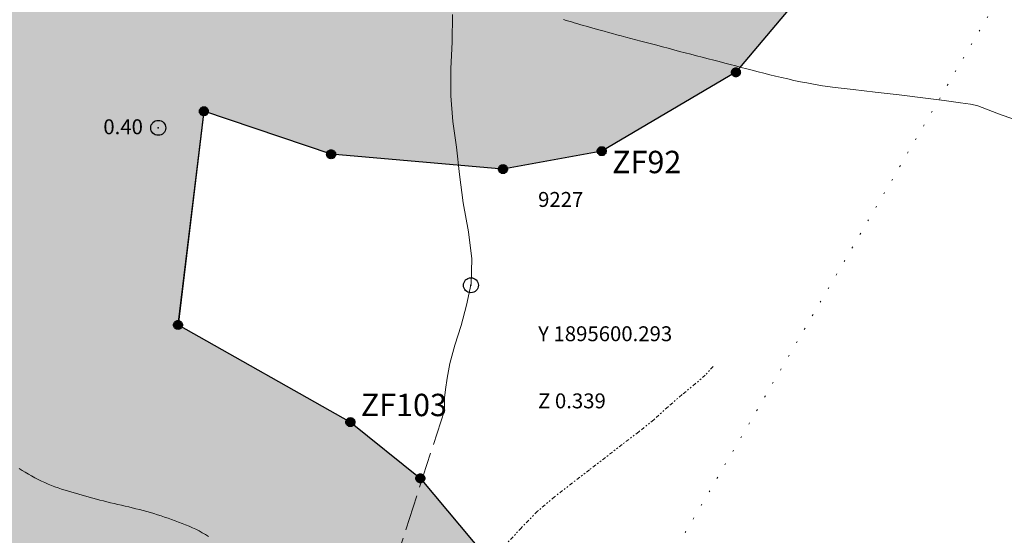
# Model space of a CAD drawing. Extents: x 322943 to 324193, y 1894915 to 1895725.
# Drawn here: x 323822 to 323888, y 1895584 to 1895618 of the extents above; entities that cross this region are included whole.
import ezdxf

# ---------------------------------------------------------------- set-up
doc = ezdxf.new("R2010")
doc.units = 0
doc.header["$MEASUREMENT"] = 0
doc.header["$PDMODE"] = 32
doc.header["$PDSIZE"] = -0.37
for name, pattern in [('ACAD_ISO02W100', [15, 12, -3]), ('DIVIDE', [1.25, 0.5, -0.25, 0, -0.25, 0, -0.25]), ('DOT2', [3.175, 0, -3.175])]:
    doc.linetypes.add(name, pattern=pattern)
for name, color, linetype in [('0BUFER', 7, 'Continuous'), ('0E20', 7, 'Continuous'), ('0VERT7', 7, 'Continuous'), ('1TODAS1K', 7, 'Continuous'), ('1VERTICE2', 7, 'Continuous'), ('CERCA', 1, 'Continuous'), ('COTA FOTOGRAMETRICA', 10, 'Continuous'), ('CURVA MAESTRA', 17, 'Continuous'), ('ESCURRIMIENTO', 7, 'Continuous'), ('PUNTO DE CONTROL', 12, 'Continuous'), ('VEREDA', 7, 'Continuous')]:
    doc.layers.add(name, color=color, linetype=linetype)
doc.styles.add('WMF-Times New Roman0', font='TIMES.TTF')

msp = doc.modelspace()

# ---------------------------------------------------------------- hatches: boundary and pattern name
at = {"linetype": 'Continuous'}
h = msp.add_hatch(color=254, dxfattribs=at)
h.paths.add_polyline_path([(323636.169, 1895688.56), (323646.95, 1895688.631), (323657.709, 1895686.101), (323663.393, 1895683.22), (323669.67, 1895678.319), (323675.332, 1895676.269), (323702.576, 1895672.075), (323712.53, 1895672.315), (323717.283, 1895674.136), (323718.834, 1895675.805), (323721.448, 1895682.778), (323723.038, 1895684.847), (323725.405, 1895686.406), (323732.093, 1895688.722), (323757.094, 1895688.722), (323755.822, 1895684.211), (323752.349, 1895678.195), (323749.789, 1895675.651), (323745.744, 1895672.666), (323737.848, 1895669.55), (323736.811, 1895667.195), (323748.79, 1895664.862), (323756.225, 1895661.797), (323759.081, 1895659.797), (323765.312, 1895653.419), (323776.196, 1895637.508), (323776.483, 1895641.626), (323778.858, 1895648.153), (323783.323, 1895653.474), (323786.704, 1895655.778), (323783.26, 1895659.31), (323777.436, 1895669.057), (323771.072, 1895676.251), (323767.599, 1895682.267), (323766.697, 1895685.634), (323766.697, 1895688.722), (323786.734, 1895688.722), (323794.28, 1895680.204), (323797.58, 1895673.272), (323804.275, 1895666.405), (323811.84, 1895649.668), (323811.604, 1895646.363), (323809.144, 1895643.598), (323804.934, 1895641.31), (323797.546, 1895638.945), (323796.179, 1895638.153), (323796.262, 1895636.618), (323799.643, 1895636.002), (323810.04, 1895637.699), (323816.447, 1895637.919), (323827.913, 1895635.366), (323849.641, 1895628.019), (323854.516, 1895628.074), (323857.483, 1895629.889), (323857.885, 1895635.091), (323856.34, 1895639.129), (323852.171, 1895642.208), (323843.164, 1895646.347), (323837.834, 1895650.575), (323831.589, 1895659.555), (323826.299, 1895669.821), (323824.185, 1895675.915), (323823.064, 1895680.263), (323823.585, 1895682.52), (323834.599, 1895685.704), (323836.646, 1895688.722), (323856.76, 1895688.722), (323856.76, 1895685.865), (323855.858, 1895682.498), (323851.15, 1895674.477), (323848.15, 1895671.079), (323852.572, 1895664.413), (323864.053, 1895658.296), (323871.661, 1895651.985), (323873.661, 1895649.129), (323876.679, 1895641.931), (323877.826, 1895633.55), (323876.277, 1895623.049), (323874.804, 1895619.889), (323870.339, 1895614.568), (323861.356, 1895609.28), (323854.742, 1895608.075), (323843.235, 1895609.073), (323834.715, 1895611.954), (323832.982, 1895597.631), (323844.528, 1895591.115), (323849.207, 1895587.352), (323853.672, 1895582.031), (323858.171, 1895571.842), (323859.584, 1895564.931), (323859.888, 1895561.458), (323858.593, 1895553.018), (323862.46, 1895548.216), (323869.557, 1895535.66), (323874.085, 1895529.391), (323886.64, 1895520.821), (323890.808, 1895517.076), (323894.281, 1895511.06), (323895.487, 1895504.22), (323894.281, 1895497.38), (323891.475, 1895491.551), (323888.81, 1895488.03), (323899.393, 1895477.246), (323902.866, 1895471.23), (323904.072, 1895464.39), (323903.753, 1895460.832), (323900.992, 1895452.172), (323896.527, 1895446.851), (323892.199, 1895443.796), (323885.672, 1895441.421), (323880.999, 1895441.041), (323875.699, 1895441.717), (323871.286, 1895436.5), (323868.43, 1895434.5), (323861.903, 1895432.125), (323858.43, 1895431.821), (323849.045, 1895433.142), (323843.916, 1895435.913), (323836.39, 1895442.717), (323828.9, 1895453.202), (323820.658, 1895469.957), (323814.772, 1895487.975), (323810.057, 1895497.012), (323807.35, 1895512.713), (323799.472, 1895513.842), (323784.372, 1895520.637), (323774.42, 1895523.962), (323757.205, 1895534.701), (323748.7, 1895534.421), (323741.468, 1895535.787), (323731.413, 1895539.467), (323727.191, 1895542.715), (323712.969, 1895543.944), (323707.278, 1895545.295), (323688.908, 1895552.625), (323677.518, 1895548.882), (323668.133, 1895547.536), (323653.157, 1895547.822), (323633.127, 1895550.592), (323602.33, 1895548.889), (323589.314, 1895546.773), (323575.995, 1895542.162), (323529.456, 1895521.02), (323524.905, 1895517.855), (323515.159, 1895507.397), (323510.934, 1895503.953), (323498.743, 1895496.984), (323490.423, 1895495.514), (323486.95, 1895495.818), (323480.501, 1895498.157), (323474.082, 1895490.407), (323467.254, 1895483.708), (323464.536, 1895476.832), (323464.457, 1895470.37), (323463.59, 1895467.1), (323458.625, 1895454.19), (323454.245, 1895448.592), (323443.855, 1895440.176), (323441.943, 1895437.685), (323440.988, 1895429.612), (323436.393, 1895416.045), (323440.615, 1895416.521), (323454.137, 1895430.698), (323458.097, 1895440.796), (323459.298, 1895448.124), (323462.771, 1895454.14), (323465.236, 1895456.605), (323470.362, 1895459.73), (323491.976, 1895468.788), (323515.234, 1895484.952), (323540.828, 1895496.537), (323551.981, 1895498.023), (323555.454, 1895497.719), (323561.614, 1895495.671), (323580.123, 1895483.133), (323585.147, 1895487.188), (323591.674, 1895489.563), (323598.432, 1895490.021), (323605.272, 1895488.815), (323611.288, 1895485.342), (323617.623, 1895478.246), (323621.07, 1895472.261), (323622.869, 1895464.466), (323652.42, 1895460.262), (323669.45, 1895451.605), (323677.83, 1895445.79), (323686.033, 1895437.109), (323688.915, 1895432.727), (323697.447, 1895415.074), (323701.206, 1895408.705), (323704.069, 1895404.947), (323713.054, 1895407.972), (323716.527, 1895408.276), (323722.658, 1895407.313), (323727.916, 1895405.605), (323733.932, 1895402.132), (323741.469, 1895393.027), (323742.542, 1895401.392), (323745.509, 1895408.078), (323745.538, 1895408.142), (323753.135, 1895418.638), (323758.456, 1895423.103), (323764.156, 1895425.889), (323767.523, 1895426.791), (323774.469, 1895426.791), (323780.128, 1895424.976), (323785.49, 1895421.754), (323789.955, 1895416.433), (323791.428, 1895413.273), (323792.625, 1895407.389), (323796.727, 1895401.693), (323799.102, 1895395.166), (323799.102, 1895388.22), (323796.974, 1895382.119), (323798.794, 1895374.08), (323816.846, 1895388.203), (323831.366, 1895395.436), (323838.206, 1895396.642), (323845.046, 1895395.436), (323849.902, 1895393.31), (323855.223, 1895388.845), (323858.334, 1895384.498), (323860.709, 1895377.971), (323860.971, 1895366.338), (323862.412, 1895357.656), (323876.524, 1895365.07), (323911.257, 1895377.544), (323934.029, 1895390.975), (323946.781, 1895404.133), (323954.509, 1895410.687), (323968.449, 1895395.762), (323961.143, 1895390.214), (323947.417, 1895376.051), (323943.814, 1895373.247), (323919.704, 1895359.327), (323883.284, 1895346.247), (323859.668, 1895333.391), (323853.91, 1895331.244), (323849.673, 1895330.94), (323829.372, 1895333.682), (323826.545, 1895334.678), (323827.079, 1895336.794), (323830.741, 1895342.159), (323838.696, 1895347.919), (323842.55, 1895356.08), (323840.682, 1895366.008), (323841.448, 1895370.962), (323841.013, 1895374.498), (323839.902, 1895375.989), (323838.206, 1895376.642), (323825.928, 1895370.384), (323811.888, 1895358.87), (323795.163, 1895346.745), (323787.504, 1895342.679), (323781.839, 1895343.276), (323779.681, 1895345.387), (323777.749, 1895349.323), (323777.639, 1895352.842), (323779.046, 1895359.908), (323779.015, 1895371.994), (323778.41, 1895374.786), (323775.597, 1895378.715), (323774.99, 1895381.233), (323775.458, 1895383.945), (323779.406, 1895391.693), (323778.378, 1895393.46), (323774.113, 1895395.772), (323772.7, 1895397.355), (323772.879, 1895405.343), (323772.634, 1895406.433), (323770.996, 1895407.095), (323768.456, 1895405.782), (323763.753, 1895399.883), (323761.336, 1895394.552), (323762.832, 1895389.815), (323763.23, 1895385.165), (323762.151, 1895374.212), (323765.273, 1895367.06), (323762.906, 1895364.239), (323754.322, 1895359.026), (323751.732, 1895352.403), (323753.644, 1895343.889), (323758.626, 1895339.327), (323760.098, 1895336.766), (323756.825, 1895322.391), (323754.363, 1895317.183), (323749.49, 1895314.245), (323747.644, 1895310.882), (323743.963, 1895307.444), (323735.926, 1895304.481), (323732.592, 1895300.197), (323729.201, 1895298.072), (323725.917, 1895298.823), (323714.408, 1895296.449), (323703.484, 1895295.818), (323696.301, 1895296.931), (323689.006, 1895301.372), (323681.822, 1895308.799), (323677.175, 1895316.717), (323673.441, 1895318.429), (323669.453, 1895317.5), (323659.408, 1895306.309), (323655.095, 1895304.491), (323648.462, 1895304.34), (323642.23, 1895305.329), (323638.101, 1895308.451), (323637.201, 1895311.618), (323636.075, 1895313.431), (323633.81, 1895313.928), (323629.952, 1895311.258), (323626.368, 1895310.124), (323601.776, 1895310.849), (323591.835, 1895309.48), (323578.505, 1895310.596), (323564.881, 1895309.029), (323556.404, 1895312.293), (323517.881, 1895313.603), (323517.058, 1895313.963), (323514.836, 1895318.482), (323511.917, 1895319.534), (323491.924, 1895320.041), (323478.718, 1895317.139), (323470.03, 1895316.46), (323468.222, 1895316.652), (323458.449, 1895321.161), (323451.754, 1895320.177), (323431.927, 1895323.214), (323415.514, 1895324.389), (323397.731, 1895327.38), (323381.432, 1895328.932), (323374.814, 1895330.725), (323375.073, 1895334.736), (323377.707, 1895342.499), (323383.883, 1895350.483), (323385.305, 1895352.321), (323385.226, 1895356.215), (323381.893, 1895362.224), (323381.76, 1895368.468), (323386.491, 1895381.769), (323388.847, 1895397.192), (323394.899, 1895406.084), (323397.402, 1895416.933), (323398.429, 1895418.597), (323401.715, 1895420.645), (323412.352, 1895421.418), (323416.762, 1895423.645), (323418.949, 1895425.78), (323421.837, 1895435.376), (323422.073, 1895441.381), (323423.988, 1895447.14), (323429.625, 1895454.484), (323439.152, 1895461.715), (323441.304, 1895464.19), (323444.761, 1895473.843), (323444.287, 1895476.979), (323444.899, 1895481.789), (323449.521, 1895493.201), (323451.767, 1895496.526), (323459.134, 1895503.783), (323469.657, 1895516.366), (323482.161, 1895524.449), (323484.039, 1895525.031), (323486.938, 1895524.452), (323488.028, 1895522.171), (323488.388, 1895516.764), (323490.423, 1895515.514), (323491.903, 1895515.778), (323500.528, 1895521.033), (323511.731, 1895533.053), (323519.528, 1895538.477), (323568.572, 1895560.757), (323584.402, 1895566.237), (323600.167, 1895568.8), (323634.003, 1895570.671), (323653.992, 1895567.805), (323665.294, 1895567.333), (323674.679, 1895568.679), (323687.734, 1895573.521), (323690.139, 1895573.668), (323714.691, 1895563.87), (323734.616, 1895562.148), (323737.457, 1895560.571), (323741.413, 1895556.788), (323747.52, 1895554.849), (323751.791, 1895554.181), (323759.351, 1895555.122), (323762.815, 1895554.508), (323773.703, 1895548.342), (323780.759, 1895542.931), (323791.697, 1895539.276), (323806.312, 1895532.636), (323810.367, 1895533.243), (323815.723, 1895536.417), (323819.927, 1895536.429), (323821.316, 1895535.403), (323824.202, 1895527.008), (323826.585, 1895519.418), (323828.851, 1895503.852), (323833.241, 1895495.903), (323838.755, 1895478.471), (323845.174, 1895464.827), (323852.664, 1895454.342), (323855.885, 1895451.936), (323858.43, 1895451.821), (323859.019, 1895452.767), (323857.037, 1895462.318), (323857.362, 1895465.732), (323858.45, 1895466.692), (323862.694, 1895466.389), (323880.083, 1895461.02), (323882.199, 1895461.117), (323883.671, 1895462.172), (323884.072, 1895464.39), (323869.407, 1895479.17), (323865.406, 1895481.896), (323856.379, 1895490.844), (323848.354, 1895503.632), (323847.962, 1895505.59), (323848.923, 1895507.219), (323851.442, 1895508.1), (323859.404, 1895506.393), (323871.766, 1895501.372), (323874.154, 1895501.551), (323875.487, 1895504.22), (323861.903, 1895513.346), (323858.807, 1895516.346), (323852.237, 1895525.7), (323845.539, 1895537.343), (323839.182, 1895545.232), (323837.541, 1895549.766), (323839.888, 1895561.458), (323838.581, 1895567.812), (323836.351, 1895572.031), (323832.005, 1895575.521), (323821.152, 1895581.263), (323813.668, 1895587.162), (323812.652, 1895589.145), (323812.024, 1895594.304), (323814.902, 1895609.816), (323814.33, 1895612.899), (323813.106, 1895613.93), (323808.637, 1895614.218), (323802.963, 1895612.348), (323796.764, 1895608.029), (323792.045, 1895602.437), (323787.852, 1895599.842), (323784.514, 1895599.155), (323765.945, 1895617.071), (323748.805, 1895642.127), (323746.225, 1895644.476), (323741.812, 1895646.119), (323726.093, 1895648.675), (323710.034, 1895649.661), (323707.427, 1895648.943), (323704.198, 1895646.357), (323704.059, 1895644.725), (323705.416, 1895643.05), (323708.117, 1895641.46), (323715.614, 1895639.126), (323729.412, 1895638.197), (323732.726, 1895637.271), (323734.559, 1895635.534), (323734.838, 1895633.473), (323731.895, 1895630.113), (323719.879, 1895625.258), (323715.633, 1895621.224), (323714.849, 1895618.827), (323716.436, 1895608.518), (323714.047, 1895604.634), (323709.435, 1895603.73), (323694.431, 1895607.825), (323689.924, 1895610.513), (323686.393, 1895618.037), (323682.025, 1895621.095), (323669.137, 1895623.394), (323611.157, 1895640.693), (323607.706, 1895642.703), (323605.717, 1895646.904), (323606.483, 1895650.87), (323605.889, 1895652.615), (323596.796, 1895661.528), (323599.928, 1895667.767), (323602.189, 1895676.467), (323600.012, 1895688.722), (323614.366, 1895688.722), (323619.437, 1895686.072), (323623.865, 1895685.467)])
h.paths.add_polyline_path([(323638.709, 1895668.576), (323644.695, 1895668.616), (323650.801, 1895667.18), (323662.861, 1895659.514), (323668.523, 1895657.464), (323685.963, 1895654.397), (323684.27, 1895648.054), (323684.436, 1895640.981), (323673.654, 1895642.904), (323625.427, 1895657.274), (323621.158, 1895665.651), (323627.338, 1895665.771)], flags=16)
h.paths.add_polyline_path([(323551.981, 1895478.023), (323547.668, 1895477.743), (323523.521, 1895466.75), (323501.778, 1895451.21), (323478.092, 1895441.284), (323478.16, 1895437.174), (323471.321, 1895419.738), (323451.738, 1895399.205), (323444.346, 1895396.649), (323424.313, 1895394.945), (323419.059, 1895393.193), (323415.125, 1895390.547), (323412.793, 1895387.029), (323412.541, 1895384.937), (323413.819, 1895380.925), (323416.776, 1895375.662), (323406.399, 1895369.43), (323405.827, 1895365.02), (323404.336, 1895361.109), (323395.632, 1895350.087), (323394.183, 1895343.336), (323395.789, 1895340.13), (323400.853, 1895336.834), (323419.551, 1895331.259), (323427.056, 1895331.749), (323439.956, 1895334.634), (323459.576, 1895335.338), (323467.874, 1895338.168), (323474.415, 1895342.437), (323486.566, 1895355.952), (323491.087, 1895362.278), (323492.061, 1895363.641), (323514.218, 1895367.636), (323522.452, 1895366.643), (323526.409, 1895365.302), (323529.611, 1895360.486), (323529.992, 1895356.143), (323528.813, 1895350.189), (323525.472, 1895345.248), (323517.22, 1895336.614), (323515.764, 1895333.543), (323516.26, 1895330.208), (323517.495, 1895328.762), (323521.356, 1895326.655), (323527.161, 1895325.165), (323532.74, 1895325.28), (323555.695, 1895328.648), (323562.741, 1895332.956), (323568.33, 1895338.969), (323572.661, 1895342.291), (323578.175, 1895344.897), (323582.431, 1895345.716), (323592.176, 1895345.086), (323613.632, 1895341.088), (323630.549, 1895336.915), (323632.756, 1895336.371), (323638.086, 1895336.837), (323644.361, 1895338.881), (323658.89, 1895340.173), (323677.25, 1895340.437), (323685.731, 1895339.532), (323701.521, 1895335.583), (323711.396, 1895335.654), (323716.155, 1895338.846), (323717.435, 1895341.613), (323718.32, 1895357.703), (323719.407, 1895362.725), (323720.724, 1895364.438), (323724.761, 1895365.708), (323733.436, 1895364.086), (323733.013, 1895368.112), (323722.916, 1895385.098), (323721.076, 1895386.811), (323716.527, 1895388.276), (323713.888, 1895387.542), (323705.922, 1895381.564), (323701.275, 1895380.452), (323698.729, 1895381.199), (323694.22, 1895384.875), (323684.613, 1895397.48), (323679.804, 1895405.618), (323670.908, 1895424.023), (323666.074, 1895429.61), (323660.229, 1895433.857), (323645.58, 1895441.468), (323622.659, 1895443.99), (323614.81, 1895445.8), (323608.233, 1895448.541), (323603.482, 1895452.867), (323603.282, 1895460.422), (323602.276, 1895465.421), (323598.432, 1895470.021), (323595.147, 1895469.867), (323584.568, 1895459.359), (323580.044, 1895458.292), (323576.062, 1895459.64), (323569.662, 1895466.033), (323553.879, 1895477.227)], flags=16)
h.paths.add_polyline_path([(323736.08, 1895334.411), (323738.202, 1895330.686), (323732.327, 1895324.47), (323728.03, 1895322.788), (323733.476, 1895328.846)], flags=16)
for points in [[(323870.34, 1895614.27), (323870.29, 1895614.27), (323870.24, 1895614.29), (323870.19, 1895614.31), (323870.15, 1895614.34), (323870.11, 1895614.38), (323870.08, 1895614.42), (323870.06, 1895614.47), (323870.04, 1895614.52), (323870.04, 1895614.57), (323870.04, 1895614.62), (323870.06, 1895614.67), (323870.08, 1895614.72), (323870.11, 1895614.76), (323870.15, 1895614.8), (323870.19, 1895614.83), (323870.24, 1895614.85), (323870.29, 1895614.86), (323870.34, 1895614.87), (323870.39, 1895614.86), (323870.44, 1895614.85), (323870.49, 1895614.83), (323870.53, 1895614.8), (323870.57, 1895614.76), (323870.6, 1895614.72), (323870.62, 1895614.67), (323870.63, 1895614.62), (323870.64, 1895614.57), (323870.63, 1895614.52), (323870.62, 1895614.47), (323870.6, 1895614.42), (323870.57, 1895614.38), (323870.53, 1895614.34), (323870.49, 1895614.31), (323870.44, 1895614.29), (323870.39, 1895614.27)], [(323834.71, 1895611.65), (323834.66, 1895611.66), (323834.61, 1895611.67), (323834.56, 1895611.69), (323834.52, 1895611.72), (323834.49, 1895611.76), (323834.46, 1895611.8), (323834.43, 1895611.85), (323834.42, 1895611.9), (323834.41, 1895611.95), (323834.42, 1895612.01), (323834.43, 1895612.06), (323834.46, 1895612.1), (323834.49, 1895612.15), (323834.52, 1895612.18), (323834.57, 1895612.21), (323834.61, 1895612.24), (323834.66, 1895612.25), (323834.71, 1895612.25), (323834.77, 1895612.25), (323834.82, 1895612.24), (323834.86, 1895612.21), (323834.91, 1895612.18), (323834.94, 1895612.15), (323834.97, 1895612.1), (323835, 1895612.06), (323835.01, 1895612.01), (323835.01, 1895611.95), (323835.01, 1895611.9), (323835, 1895611.85), (323834.97, 1895611.8), (323834.94, 1895611.76), (323834.91, 1895611.72), (323834.86, 1895611.69), (323834.82, 1895611.67), (323834.77, 1895611.66)], [(323861.36, 1895608.98), (323861.3, 1895608.98), (323861.25, 1895609), (323861.21, 1895609.02), (323861.16, 1895609.05), (323861.13, 1895609.09), (323861.1, 1895609.13), (323861.07, 1895609.18), (323861.06, 1895609.23), (323861.06, 1895609.28), (323861.06, 1895609.33), (323861.07, 1895609.38), (323861.1, 1895609.43), (323861.13, 1895609.47), (323861.16, 1895609.51), (323861.21, 1895609.54), (323861.25, 1895609.56), (323861.3, 1895609.58), (323861.36, 1895609.58), (323861.41, 1895609.58), (323861.46, 1895609.56), (323861.51, 1895609.54), (323861.55, 1895609.51), (323861.59, 1895609.47), (323861.62, 1895609.43), (323861.64, 1895609.38), (323861.65, 1895609.33), (323861.66, 1895609.28), (323861.65, 1895609.23), (323861.64, 1895609.18), (323861.62, 1895609.13), (323861.59, 1895609.09), (323861.55, 1895609.05), (323861.51, 1895609.02), (323861.46, 1895609), (323861.41, 1895608.98)], [(323843.23, 1895608.77), (323843.18, 1895608.78), (323843.13, 1895608.79), (323843.08, 1895608.81), (323843.04, 1895608.84), (323843, 1895608.88), (323842.97, 1895608.92), (323842.95, 1895608.97), (323842.94, 1895609.02), (323842.93, 1895609.07), (323842.94, 1895609.12), (323842.95, 1895609.18), (323842.97, 1895609.22), (323843, 1895609.27), (323843.04, 1895609.3), (323843.08, 1895609.33), (323843.13, 1895609.35), (323843.18, 1895609.37), (323843.23, 1895609.37), (323843.29, 1895609.37), (323843.34, 1895609.35), (323843.38, 1895609.33), (323843.43, 1895609.3), (323843.46, 1895609.27), (323843.49, 1895609.22), (323843.52, 1895609.18), (323843.53, 1895609.12), (323843.53, 1895609.07), (323843.53, 1895609.02), (323843.52, 1895608.97), (323843.49, 1895608.92), (323843.46, 1895608.88), (323843.43, 1895608.84), (323843.38, 1895608.81), (323843.34, 1895608.79), (323843.29, 1895608.78)], [(323854.74, 1895607.78), (323854.69, 1895607.78), (323854.64, 1895607.79), (323854.59, 1895607.82), (323854.55, 1895607.85), (323854.51, 1895607.88), (323854.48, 1895607.93), (323854.46, 1895607.97), (323854.45, 1895608.02), (323854.44, 1895608.08), (323854.45, 1895608.13), (323854.46, 1895608.18), (323854.48, 1895608.23), (323854.51, 1895608.27), (323854.55, 1895608.31), (323854.59, 1895608.34), (323854.64, 1895608.36), (323854.69, 1895608.37), (323854.74, 1895608.38), (323854.79, 1895608.37), (323854.84, 1895608.36), (323854.89, 1895608.34), (323854.93, 1895608.31), (323854.97, 1895608.27), (323855, 1895608.23), (323855.02, 1895608.18), (323855.04, 1895608.13), (323855.04, 1895608.08), (323855.04, 1895608.02), (323855.02, 1895607.97), (323855, 1895607.93), (323854.97, 1895607.88), (323854.93, 1895607.85), (323854.89, 1895607.82), (323854.84, 1895607.79), (323854.79, 1895607.78)], [(323832.98, 1895597.33), (323832.93, 1895597.34), (323832.88, 1895597.35), (323832.83, 1895597.37), (323832.79, 1895597.4), (323832.75, 1895597.44), (323832.72, 1895597.48), (323832.7, 1895597.53), (323832.69, 1895597.58), (323832.68, 1895597.63), (323832.69, 1895597.68), (323832.7, 1895597.73), (323832.72, 1895597.78), (323832.75, 1895597.82), (323832.79, 1895597.86), (323832.83, 1895597.89), (323832.88, 1895597.91), (323832.93, 1895597.93), (323832.98, 1895597.93), (323833.03, 1895597.93), (323833.09, 1895597.91), (323833.13, 1895597.89), (323833.18, 1895597.86), (323833.21, 1895597.82), (323833.24, 1895597.78), (323833.26, 1895597.73), (323833.28, 1895597.68), (323833.28, 1895597.63), (323833.28, 1895597.58), (323833.26, 1895597.53), (323833.24, 1895597.48), (323833.21, 1895597.44), (323833.18, 1895597.4), (323833.13, 1895597.37), (323833.09, 1895597.35), (323833.03, 1895597.34)], [(323844.53, 1895590.82), (323844.48, 1895590.82), (323844.43, 1895590.83), (323844.38, 1895590.86), (323844.33, 1895590.89), (323844.3, 1895590.92), (323844.27, 1895590.97), (323844.25, 1895591.01), (323844.23, 1895591.06), (323844.23, 1895591.12), (323844.23, 1895591.17), (323844.25, 1895591.22), (323844.27, 1895591.27), (323844.3, 1895591.31), (323844.33, 1895591.35), (323844.38, 1895591.38), (323844.43, 1895591.4), (323844.48, 1895591.41), (323844.53, 1895591.42), (323844.58, 1895591.41), (323844.63, 1895591.4), (323844.68, 1895591.38), (323844.72, 1895591.35), (323844.76, 1895591.31), (323844.79, 1895591.27), (323844.81, 1895591.22), (323844.82, 1895591.17), (323844.83, 1895591.12), (323844.82, 1895591.06), (323844.81, 1895591.01), (323844.79, 1895590.97), (323844.76, 1895590.92), (323844.72, 1895590.89), (323844.68, 1895590.86), (323844.63, 1895590.83), (323844.58, 1895590.82)], [(323849.21, 1895587.05), (323849.15, 1895587.06), (323849.1, 1895587.07), (323849.06, 1895587.09), (323849.01, 1895587.12), (323848.98, 1895587.16), (323848.95, 1895587.2), (323848.92, 1895587.25), (323848.91, 1895587.3), (323848.91, 1895587.35), (323848.91, 1895587.4), (323848.92, 1895587.45), (323848.95, 1895587.5), (323848.98, 1895587.54), (323849.01, 1895587.58), (323849.06, 1895587.61), (323849.1, 1895587.63), (323849.15, 1895587.65), (323849.21, 1895587.65), (323849.26, 1895587.65), (323849.31, 1895587.63), (323849.36, 1895587.61), (323849.4, 1895587.58), (323849.44, 1895587.54), (323849.47, 1895587.5), (323849.49, 1895587.45), (323849.5, 1895587.4), (323849.51, 1895587.35), (323849.5, 1895587.3), (323849.49, 1895587.25), (323849.47, 1895587.2), (323849.44, 1895587.16), (323849.4, 1895587.12), (323849.36, 1895587.09), (323849.31, 1895587.07), (323849.26, 1895587.06)]]:
    msp.add_hatch(color=174, dxfattribs=at).paths.add_polyline_path(points)

# ---------------------------------------------------------------- linework, layer by layer
at = {"layer": '0BUFER'}
msp.add_lwpolyline([(323855.858, 1895682.498), (323851.15, 1895674.477), (323848.15, 1895671.079), (323852.572, 1895664.413), (323864.053, 1895658.296), (323871.661, 1895651.985), (323873.661, 1895649.129), (323876.679, 1895641.931), (323877.826, 1895633.55), (323876.277, 1895623.049), (323874.804, 1895619.889), (323870.339, 1895614.568), (323861.356, 1895609.28), (323854.742, 1895608.075), (323843.235, 1895609.073), (323834.715, 1895611.954), (323832.982, 1895597.631), (323844.528, 1895591.115), (323849.207, 1895587.352), (323853.672, 1895582.031)], dxfattribs=at)
at = {"layer": '0E20', "linetype": 'Continuous', "lineweight": 20, "ltscale": 0.5}
for points in [[(323870.34, 1895614.57), (323874.8, 1895619.89)], [(323870.34, 1895614.57), (323861.36, 1895609.28)], [(323834.71, 1895611.95), (323832.98, 1895597.63)], [(323843.23, 1895609.07), (323834.71, 1895611.95)], [(323854.74, 1895608.08), (323843.23, 1895609.07)], [(323861.36, 1895609.28), (323854.74, 1895608.08)], [(323832.98, 1895597.63), (323844.53, 1895591.12)], [(323844.53, 1895591.12), (323849.21, 1895587.35)], [(323849.21, 1895587.35), (323853.67, 1895582.03)]]:
    msp.add_lwpolyline(points, dxfattribs=at)
at = {"layer": '0VERT7', "color": 174}
for points in [[(323870.34, 1895614.27), (323870.29, 1895614.27), (323870.24, 1895614.29), (323870.19, 1895614.31), (323870.15, 1895614.34), (323870.11, 1895614.38), (323870.08, 1895614.42), (323870.06, 1895614.47), (323870.04, 1895614.52), (323870.04, 1895614.57), (323870.04, 1895614.62), (323870.06, 1895614.67), (323870.08, 1895614.72), (323870.11, 1895614.76), (323870.15, 1895614.8), (323870.19, 1895614.83), (323870.24, 1895614.85), (323870.29, 1895614.86), (323870.34, 1895614.87), (323870.39, 1895614.86), (323870.44, 1895614.85), (323870.49, 1895614.83), (323870.53, 1895614.8), (323870.57, 1895614.76), (323870.6, 1895614.72), (323870.62, 1895614.67), (323870.63, 1895614.62), (323870.64, 1895614.57), (323870.63, 1895614.52), (323870.62, 1895614.47), (323870.6, 1895614.42), (323870.57, 1895614.38), (323870.53, 1895614.34), (323870.49, 1895614.31), (323870.44, 1895614.29), (323870.39, 1895614.27), (323870.34, 1895614.27)], [(323834.71, 1895611.65), (323834.66, 1895611.66), (323834.61, 1895611.67), (323834.56, 1895611.69), (323834.52, 1895611.72), (323834.49, 1895611.76), (323834.46, 1895611.8), (323834.43, 1895611.85), (323834.42, 1895611.9), (323834.41, 1895611.95), (323834.42, 1895612.01), (323834.43, 1895612.06), (323834.46, 1895612.1), (323834.49, 1895612.15), (323834.52, 1895612.18), (323834.57, 1895612.21), (323834.61, 1895612.24), (323834.66, 1895612.25), (323834.71, 1895612.25), (323834.77, 1895612.25), (323834.82, 1895612.24), (323834.86, 1895612.21), (323834.91, 1895612.18), (323834.94, 1895612.15), (323834.97, 1895612.1), (323835, 1895612.06), (323835.01, 1895612.01), (323835.01, 1895611.95), (323835.01, 1895611.9), (323835, 1895611.85), (323834.97, 1895611.8), (323834.94, 1895611.76), (323834.91, 1895611.72), (323834.86, 1895611.69), (323834.82, 1895611.67), (323834.77, 1895611.66), (323834.71, 1895611.65)], [(323861.36, 1895608.98), (323861.3, 1895608.98), (323861.25, 1895609), (323861.21, 1895609.02), (323861.16, 1895609.05), (323861.13, 1895609.09), (323861.1, 1895609.13), (323861.07, 1895609.18), (323861.06, 1895609.23), (323861.06, 1895609.28), (323861.06, 1895609.33), (323861.07, 1895609.38), (323861.1, 1895609.43), (323861.13, 1895609.47), (323861.16, 1895609.51), (323861.21, 1895609.54), (323861.25, 1895609.56), (323861.3, 1895609.58), (323861.36, 1895609.58), (323861.41, 1895609.58), (323861.46, 1895609.56), (323861.51, 1895609.54), (323861.55, 1895609.51), (323861.59, 1895609.47), (323861.62, 1895609.43), (323861.64, 1895609.38), (323861.65, 1895609.33), (323861.66, 1895609.28), (323861.65, 1895609.23), (323861.64, 1895609.18), (323861.62, 1895609.13), (323861.59, 1895609.09), (323861.55, 1895609.05), (323861.51, 1895609.02), (323861.46, 1895609), (323861.41, 1895608.98), (323861.36, 1895608.98)], [(323843.23, 1895608.77), (323843.18, 1895608.78), (323843.13, 1895608.79), (323843.08, 1895608.81), (323843.04, 1895608.84), (323843, 1895608.88), (323842.97, 1895608.92), (323842.95, 1895608.97), (323842.94, 1895609.02), (323842.93, 1895609.07), (323842.94, 1895609.12), (323842.95, 1895609.18), (323842.97, 1895609.22), (323843, 1895609.27), (323843.04, 1895609.3), (323843.08, 1895609.33), (323843.13, 1895609.35), (323843.18, 1895609.37), (323843.23, 1895609.37), (323843.29, 1895609.37), (323843.34, 1895609.35), (323843.38, 1895609.33), (323843.43, 1895609.3), (323843.46, 1895609.27), (323843.49, 1895609.22), (323843.52, 1895609.18), (323843.53, 1895609.12), (323843.53, 1895609.07), (323843.53, 1895609.02), (323843.52, 1895608.97), (323843.49, 1895608.92), (323843.46, 1895608.88), (323843.43, 1895608.84), (323843.38, 1895608.81), (323843.34, 1895608.79), (323843.29, 1895608.78), (323843.23, 1895608.77)], [(323854.74, 1895607.78), (323854.69, 1895607.78), (323854.64, 1895607.79), (323854.59, 1895607.82), (323854.55, 1895607.85), (323854.51, 1895607.88), (323854.48, 1895607.93), (323854.46, 1895607.97), (323854.45, 1895608.02), (323854.44, 1895608.08), (323854.45, 1895608.13), (323854.46, 1895608.18), (323854.48, 1895608.23), (323854.51, 1895608.27), (323854.55, 1895608.31), (323854.59, 1895608.34), (323854.64, 1895608.36), (323854.69, 1895608.37), (323854.74, 1895608.38), (323854.79, 1895608.37), (323854.84, 1895608.36), (323854.89, 1895608.34), (323854.93, 1895608.31), (323854.97, 1895608.27), (323855, 1895608.23), (323855.02, 1895608.18), (323855.04, 1895608.13), (323855.04, 1895608.08), (323855.04, 1895608.02), (323855.02, 1895607.97), (323855, 1895607.93), (323854.97, 1895607.88), (323854.93, 1895607.85), (323854.89, 1895607.82), (323854.84, 1895607.79), (323854.79, 1895607.78), (323854.74, 1895607.78)], [(323832.98, 1895597.33), (323832.93, 1895597.34), (323832.88, 1895597.35), (323832.83, 1895597.37), (323832.79, 1895597.4), (323832.75, 1895597.44), (323832.72, 1895597.48), (323832.7, 1895597.53), (323832.69, 1895597.58), (323832.68, 1895597.63), (323832.69, 1895597.68), (323832.7, 1895597.73), (323832.72, 1895597.78), (323832.75, 1895597.82), (323832.79, 1895597.86), (323832.83, 1895597.89), (323832.88, 1895597.91), (323832.93, 1895597.93), (323832.98, 1895597.93), (323833.03, 1895597.93), (323833.09, 1895597.91), (323833.13, 1895597.89), (323833.18, 1895597.86), (323833.21, 1895597.82), (323833.24, 1895597.78), (323833.26, 1895597.73), (323833.28, 1895597.68), (323833.28, 1895597.63), (323833.28, 1895597.58), (323833.26, 1895597.53), (323833.24, 1895597.48), (323833.21, 1895597.44), (323833.18, 1895597.4), (323833.13, 1895597.37), (323833.09, 1895597.35), (323833.03, 1895597.34), (323832.98, 1895597.33)], [(323844.53, 1895590.82), (323844.48, 1895590.82), (323844.43, 1895590.83), (323844.38, 1895590.86), (323844.33, 1895590.89), (323844.3, 1895590.92), (323844.27, 1895590.97), (323844.25, 1895591.01), (323844.23, 1895591.06), (323844.23, 1895591.12), (323844.23, 1895591.17), (323844.25, 1895591.22), (323844.27, 1895591.27), (323844.3, 1895591.31), (323844.33, 1895591.35), (323844.38, 1895591.38), (323844.43, 1895591.4), (323844.48, 1895591.41), (323844.53, 1895591.42), (323844.58, 1895591.41), (323844.63, 1895591.4), (323844.68, 1895591.38), (323844.72, 1895591.35), (323844.76, 1895591.31), (323844.79, 1895591.27), (323844.81, 1895591.22), (323844.82, 1895591.17), (323844.83, 1895591.12), (323844.82, 1895591.06), (323844.81, 1895591.01), (323844.79, 1895590.97), (323844.76, 1895590.92), (323844.72, 1895590.89), (323844.68, 1895590.86), (323844.63, 1895590.83), (323844.58, 1895590.82), (323844.53, 1895590.82)], [(323849.21, 1895587.05), (323849.15, 1895587.06), (323849.1, 1895587.07), (323849.06, 1895587.09), (323849.01, 1895587.12), (323848.98, 1895587.16), (323848.95, 1895587.2), (323848.92, 1895587.25), (323848.91, 1895587.3), (323848.91, 1895587.35), (323848.91, 1895587.4), (323848.92, 1895587.45), (323848.95, 1895587.5), (323848.98, 1895587.54), (323849.01, 1895587.58), (323849.06, 1895587.61), (323849.1, 1895587.63), (323849.15, 1895587.65), (323849.21, 1895587.65), (323849.26, 1895587.65), (323849.31, 1895587.63), (323849.36, 1895587.61), (323849.4, 1895587.58), (323849.44, 1895587.54), (323849.47, 1895587.5), (323849.49, 1895587.45), (323849.5, 1895587.4), (323849.51, 1895587.35), (323849.5, 1895587.3), (323849.49, 1895587.25), (323849.47, 1895587.2), (323849.44, 1895587.16), (323849.4, 1895587.12), (323849.36, 1895587.09), (323849.31, 1895587.07), (323849.26, 1895587.06), (323849.21, 1895587.05)]]:
    msp.add_lwpolyline(points, dxfattribs=at)
at = {"layer": 'CERCA', "color": 1, "linetype": 'DOT2', "lineweight": 20, "ltscale": 0.3, "elevation": 0.005}
msp.add_lwpolyline([(323908.116, 1895652.079), (323908.077, 1895652.011), (323890.052, 1895623.17), (323887.737, 1895619.217), (323862.718, 1895576.496), (323861.166, 1895573.846), (323860.287, 1895572.242), (323854.176, 1895561.09), (323845.32, 1895544.93), (323844.994, 1895544.638), (323841.825, 1895541.799), (323827.023, 1895528.535), (323824.202, 1895527.008), (323807.901, 1895518.182), (323800.315, 1895515.438), (323801.367, 1895511.636), (323803.637, 1895503.434), (323810.084, 1895480.134), (323811.809, 1895468.569), (323812.932, 1895461.039), (323813.905, 1895454.516), (323815.342, 1895436.793), (323815.933, 1895429.499)], dxfattribs=at)
at = {"layer": 'COTA FOTOGRAMETRICA'}
msp.add_point((323831.655, 1895610.843, 0.403), dxfattribs=at)
at = {"layer": 'CURVA MAESTRA', "color": 17, "linetype": 'Continuous', "lineweight": 13}
for points, elevation in [([(323886.536, 1895612.327), (323886.468, 1895612.343), (323886.352, 1895612.368), (323886.04, 1895612.419), (323885.384, 1895612.516), (323884.286, 1895612.666), (323882.857, 1895612.853), (323881.262, 1895613.052), (323879.659, 1895613.241), (323878.188, 1895613.41), (323876.981, 1895613.554), (323876.128, 1895613.669), (323875.541, 1895613.764), (323875.087, 1895613.85), (323874.656, 1895613.937), (323874.23, 1895614.026), (323873.811, 1895614.117), (323873.403, 1895614.21), (323873.002, 1895614.305), (323872.606, 1895614.401), (323872.211, 1895614.5), (323871.82, 1895614.599), (323871.436, 1895614.698), (323871.061, 1895614.796), (323870.693, 1895614.893), (323870.328, 1895614.99), (323869.964, 1895615.086), (323869.597, 1895615.184), (323869.227, 1895615.281), (323868.851, 1895615.379), (323868.472, 1895615.476), (323868.09, 1895615.574), (323867.708, 1895615.672), (323867.326, 1895615.771), (323866.945, 1895615.87), (323866.564, 1895615.97), (323866.183, 1895616.072), (323865.802, 1895616.173), (323865.422, 1895616.275), (323865.047, 1895616.376), (323864.681, 1895616.474), (323864.327, 1895616.567), (323863.983, 1895616.658), (323863.643, 1895616.748), (323863.306, 1895616.837), (323862.975, 1895616.924), (323862.659, 1895617.008), (323862.361, 1895617.087), (323862.078, 1895617.163), (323861.802, 1895617.238), (323861.529, 1895617.312), (323861.261, 1895617.385), (323861.006, 1895617.455), (323860.768, 1895617.521), (323860.541, 1895617.585), (323860.321, 1895617.647), (323860.103, 1895617.709), (323859.89, 1895617.77), (323859.688, 1895617.829), (323859.499, 1895617.885), (323859.322, 1895617.938), (323859.149, 1895617.991), (323858.976, 1895618.043), (323858.791, 1895618.1)], 0.019), ([(323888.821, 1895611.465), (323888.111, 1895611.72), (323886.536, 1895612.327)], 0.018), ([(323822.349, 1895588.01), (323822.549, 1895587.883), (323822.752, 1895587.758), (323822.959, 1895587.635), (323823.172, 1895587.514), (323823.389, 1895587.395), (323823.61, 1895587.28), (323823.832, 1895587.169), (323824.057, 1895587.064), (323824.282, 1895586.965), (323824.508, 1895586.874), (323824.734, 1895586.789), (323824.961, 1895586.708), (323825.19, 1895586.632), (323825.419, 1895586.558), (323825.65, 1895586.486), (323825.88, 1895586.417), (323826.111, 1895586.349), (323826.343, 1895586.282), (323826.574, 1895586.217), (323826.807, 1895586.153), (323827.04, 1895586.089), (323827.275, 1895586.024), (323827.512, 1895585.96), (323827.748, 1895585.897), (323827.986, 1895585.834), (323828.224, 1895585.773), (323828.463, 1895585.714), (323828.705, 1895585.656), (323828.948, 1895585.599), (323829.191, 1895585.543), (323829.435, 1895585.487), (323829.679, 1895585.431), (323829.922, 1895585.373), (323830.165, 1895585.314), (323830.407, 1895585.253), (323830.649, 1895585.19), (323830.89, 1895585.125), (323831.13, 1895585.057), (323831.37, 1895584.986), (323831.608, 1895584.912), (323831.845, 1895584.835), (323832.082, 1895584.755), (323832.317, 1895584.673), (323832.552, 1895584.589), (323832.787, 1895584.503), (323833.022, 1895584.417), (323833.256, 1895584.328), (323833.489, 1895584.236), (323833.721, 1895584.141), (323833.949, 1895584.041), (323834.173, 1895583.935), (323834.392, 1895583.825), (323834.606, 1895583.708), (323834.817, 1895583.588), (323835.026, 1895583.462)], 0.019)]:
    msp.add_lwpolyline(points, dxfattribs=dict(at, elevation=elevation))
at = {"layer": 'ESCURRIMIENTO', "color": 4, "linetype": 'DIVIDE', "lineweight": 13, "ltscale": 0.5, "elevation": 0.005}
msp.add_lwpolyline([(323868.816, 1895594.851), (323868.283, 1895594.271), (323867.642, 1895593.698), (323866.731, 1895592.959), (323865.797, 1895592.145), (323864.848, 1895591.281), (323863.831, 1895590.465), (323862.724, 1895589.621), (323861.609, 1895588.752), (323860.534, 1895587.926), (323859.387, 1895587.04), (323858.198, 1895586.111), (323857.053, 1895585.142), (323855.977, 1895584.042), (323854.912, 1895582.884)], dxfattribs=at)
msp.add_lwpolyline([(323868.816, 1895594.851), (323868.283, 1895594.271), (323867.642, 1895593.698), (323866.731, 1895592.959), (323865.797, 1895592.145), (323864.848, 1895591.281), (323863.831, 1895590.465), (323862.724, 1895589.621), (323861.609, 1895588.752), (323860.534, 1895587.926), (323859.387, 1895587.04), (323858.198, 1895586.111), (323857.053, 1895585.142), (323855.977, 1895584.042), (323854.912, 1895582.884)], dxfattribs=at)
at = {"layer": 'PUNTO DE CONTROL'}
msp.add_point((323852.594, 1895600.293, 0.339), dxfattribs=at)
at = {"layer": 'VEREDA', "linetype": 'ACAD_ISO02W100', "lineweight": 0, "ltscale": 0.2, "elevation": 0.005}
msp.add_lwpolyline([(323851.366, 1895618.436), (323851.332, 1895616.608), (323851.247, 1895614.795), (323851.245, 1895612.983), (323851.382, 1895611.268), (323851.627, 1895609.546), (323851.842, 1895607.724), (323852.084, 1895605.812), (323852.426, 1895603.868), (323852.648, 1895602.072), (323852.61, 1895600.409), (323852.307, 1895598.964), (323851.945, 1895597.592), (323851.515, 1895596.268), (323851.174, 1895595.054), (323851.009, 1895594.061), (323850.888, 1895593.302), (323850.828, 1895592.744), (323850.817, 1895591.896), (323847.586, 1895581.9)], dxfattribs=at)

# ---------------------------------------------------------------- texts
at = {"layer": '1TODAS1K', "style": 'WMF-Times New Roman0'}
for s, p in [('0.40', (323827.981, 1895610.414)), ('9227', (323857.094, 1895605.543)), ('Y 1895600.293', (323857.094, 1895596.543)), ('Z 0.339', (323857.094, 1895592.043))]:
    msp.add_text(s, height=1, dxfattribs=at).set_placement(p)
at = {"layer": '1VERTICE2', "lineweight": 9, "style": 'WMF-Times New Roman0'}
for s, p in [('ZF92', (323862.051, 1895607.803)), ('ZF103', (323845.221, 1895591.518))]:
    msp.add_text(s, height=1.5, dxfattribs=at).set_placement(p)

doc.saveas('drawing.dxf')
